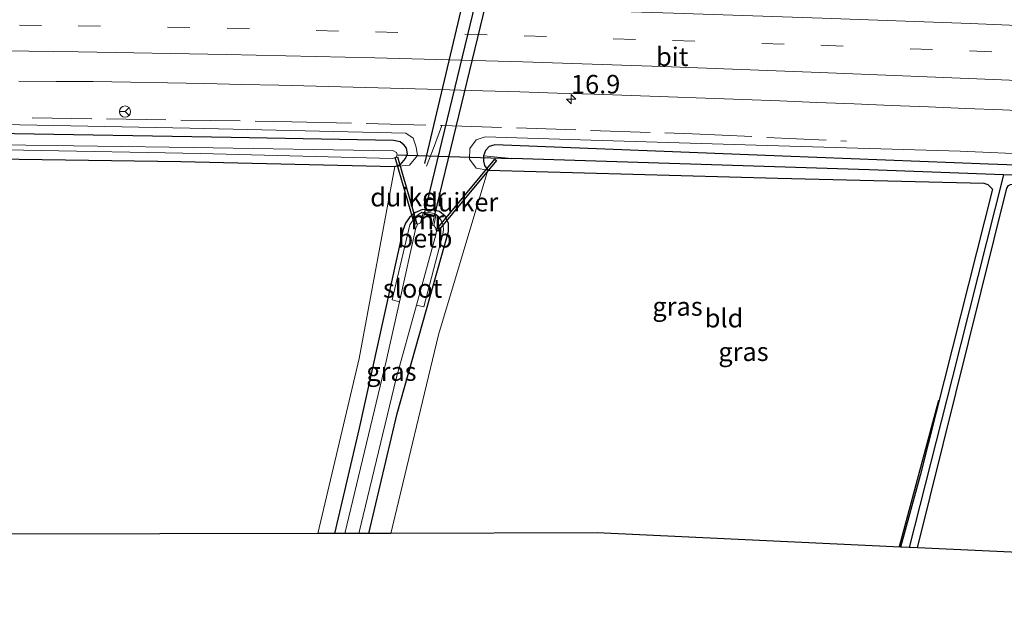
# Model space of a CAD drawing. Units: metres. Extents: x 239996 to 250007, y 525891 to 528102.
# Drawn here: x 243773 to 243905, y 526986 to 527064 of the extents above; entities that cross this region are included whole.
import ezdxf
from ezdxf.enums import TextEntityAlignment as Align

# ---------------------------------------------------------------- set-up
doc = ezdxf.new("R2010")
doc.units = ezdxf.units.M
doc.linetypes.add('IE-TERREINAFSCHEIDING', pattern=[10, 8, -2])
doc.linetypes.add('VW-3-9_STREEP', pattern=[12, 3, -9])
doc.layers.get('0').update_dxf_attribs({"lineweight": 25})
for name, color, linetype, lineweight in [('B-ME-AM-KILOMETR-S-B1', 7, 'Continuous', 18), ('B-ME-GW-KRUINLIJN-L-B1', 93, 'Continuous', 18), ('B-ME-IE-GRASLAND-GV-B6', 93, 'Continuous', 18), ('B-ME-IE-GRONDWERKLIJN-GROND_INGERICHT-GV-B6', 253, 'Continuous', 18), ('B-ME-IE-HULPGEOMETRIE-L-B1', 53, 'Continuous', 18), ('B-ME-IE-TERREINAFSCHEIDING-RASTERHEKWERK-L-B1', 8, 'IE-TERREINAFSCHEIDING', 18), ('B-ME-MW-MUUR-GV-B6', 8, 'IE-TERREINAFSCHEIDING-KUNSTMATIG', 18), ('B-ME-OB-BEKLEDING-GV-B6', 253, 'Continuous', 18), ('B-ME-OG-WATER-GV-B6', 153, 'Continuous', 18), ('B-ME-VH-VERH_SOORT-BITUMEN-GV-B6', 8, 'IE-TERREINAFSCHEIDING-NATUURLIJK-HOUTWAL', 18), ('B-ME-VW-MARKERING-39STREEP-015-L-B1', 255, 'VW-3-9_STREEP', 18), ('B-ME-VW-MARKERING-STREEP-015-L-B1', 7, 'Continuous', 18), ('B-ME-VW-MEUBILAIR_WEGMEUBILAIR-RONA-S-B1', 8, 'Continuous', 18)]:
    doc.layers.add(name, color=color, linetype=linetype, lineweight=lineweight)
for name, color, linetype in [('B-ME-FV-FAUNAPASSAGE-FAUNATUNNEL-L-B1', 10, 'Continuous'), ('B-ME-GR-BOMENRIJ-L-B1', 10, 'Continuous'), ('B-ME-GW-INSTEEKWATERGANG-L-B1', 10, 'Continuous'), ('B-ME-GW-WATERGANG-GREPPEL-L-B1', 10, 'Continuous'), ('B-ME-KG-KADASTRAAL-OPNAMEDTMGRENS-L-B1', 10, 'Continuous'), ('B-ME-KW-DUIKER-GV-B6', 10, 'Continuous'), ('B-ME-KW-DUIKER-L-B1', 10, 'Continuous')]:
    doc.layers.add(name, color=color, linetype=linetype)
doc.styles.add('NLCS-ISO', font='NLCS-ISO.TTF')
doc.linetypes.add('IE-TERREINAFSCHEIDING-KUNSTMATIG', pattern='A,4,[82,NLCS.SHX,S=0.75,R=90,X=0,Y=0],4,-2', length=10)
doc.linetypes.add('IE-TERREINAFSCHEIDING-NATUURLIJK-HOUTWAL', pattern='A,7,-1.5,[67,NLCS.SHX,S=0.75,R=45,X=0,Y=0],-1.5,7,-1.5,[70,NLCS.SHX,S=0.75,R=0,X=0,Y=0],-1.5', length=20)

# ---------------------------------------------------------------- blocks, each defined once
blk = doc.blocks.new('hecto')
for p, q in [((0, 0.625), (-0.625, 0)), ((0, -0.625), (0, 0.625)), ((-0.625, 0), (0.625, 0)), ((0.625, 0), (0, -0.625))]:
    blk.add_line(p, q)
blk = doc.blocks.new('wegwijzer')
for q in [(-0.53, -0.53), (0, 0.75), (0.53, -0.53)]:
    blk.add_line((0, 0), q)
blk.add_circle((0, 0), 0.75)

msp = doc.modelspace()

# ---------------------------------------------------------------- linework, layer by layer
at = {"layer": 'B-ME-FV-FAUNAPASSAGE-FAUNATUNNEL-L-B1'}
msp.add_line((243827.11, 527044.248, 12.516), (243840.837, 527102.304, 12.406), dxfattribs=at)
at = {"layer": 'B-ME-GR-BOMENRIJ-L-B1'}
msp.add_line((243896.215, 527012.364, 12.203), (243890.913, 526992.673, 12.19), dxfattribs=at)
at = {"layer": 'B-ME-GW-INSTEEKWATERGANG-L-B1'}
for points in [[(243823.076, 527043.817, 12.564), (243823.818, 527044.096, 12.565), (243824.509, 527044.912, 12.565), (243824.772, 527045.558, 12.565), (243824.653, 527046.299, 12.565), (243824.318, 527046.73, 12.565), (243823.768, 527047.137, 12.565), (243822.884, 527047.352, 12.565), (243801.028, 527047.748, 12.537), (243769.19, 527048.299, 12.594), (243736.495, 527048.668, 12.589), (243701.224, 527048.316, 12.587), (243682.533, 527048.139, 12.547)], [(244040.139, 527038.271, 12.747), (244011.511, 527039.681, 12.647), (243975.349, 527041.197, 12.667), (243936.279, 527042.925, 12.378), (243902.936, 527044.132, 12.019), (243875.252, 527045.234, 12.508), (243836.523, 527046.762, 12.569), (243835.777, 527046.535, 12.569), (243835.27, 527045.987, 12.569), (243835.01, 527045.256, 12.568)], [(243682.73, 527044.745, 12.563), (243721.131, 527045.206, 12.679), (243746.904, 527045.231, 12.587), (243772.517, 527044.84, 12.618), (243794.282, 527044.491, 12.626), (243823.076, 527043.817, 12.564)], [(243835.01, 527045.256, 12.568), (243835.01, 527044.542, 12.573), (243835.14, 527043.993, 12.571), (243835.593, 527043.331, 12.57)], [(243835.593, 527043.331, 12.57), (243874.609, 527042.265, 12.508), (243902.316, 527041.583, 12.019), (243902.865, 527041.407, 12.019), (243903.482, 527040.781, 12.019), (243893.734, 527002.285, 12.256), (243891.115, 526992.664, 12.272)], [(243893.415, 526992.557, 12.26), (243905.415, 527040.904, 11.983), (243905.629, 527041.264, 11.983), (243905.906, 527041.434, 11.983), (243906.88, 527041.575, 11.983), (243935.93, 527040.184, 12.378), (243969.589, 527038.691, 12.663), (243970.061, 527038.612, 12.663), (243970.274, 527038.273, 12.663), (243964.123, 527013.441, 12.749), (243958.29, 526989.548, 12.759)], [(243819.569, 526994.495, 12.562), (243823.388, 527010.644, 12.59), (243830.272, 527035.109, 12.679), (243830.283, 527036.193, 12.679), (243829.826, 527037.143, 12.679), (243829.092, 527037.77, 12.679), (243828.247, 527038.016, 12.679), (243826.805, 527038.046, 12.679), (243825.761, 527037.601, 12.679), (243825.04, 527036.987, 12.679), (243824.518, 527036.219, 12.678), (243824.148, 527035.238, 12.679), (243818.287, 527008.657, 12.769), (243814.935, 526994.485, 12.677)]]:
    msp.add_polyline3d(points, dxfattribs=at)
at = {"layer": 'B-ME-GW-KRUINLIJN-L-B1'}
for points in [[(243823.076, 527043.817, 12.564), (243825.025, 527044.004, 12.604), (243826.108, 527045.338, 12.806), (243825.947, 527046.454, 13.087), (243825.54, 527047.632, 13.262), (243824.552, 527048.321, 13.352), (243795.473, 527049.007, 13.446), (243754.262, 527049.786, 13.425), (243711.594, 527049.708, 13.389), (243682.481, 527049.039, 13.317)], [(244040.07, 527039.753, 13.587), (244030.032, 527040.27, 13.519), (244000.872, 527041.357, 13.491), (243964.927, 527043.077, 13.315), (243929.682, 527044.568, 13.303), (243899.156, 527045.904, 13.287), (243873.169, 527046.661, 13.421), (243849.488, 527047.373, 13.421), (243835.206, 527047.815, 13.201), (243834.005, 527047.439, 13.128), (243833.175, 527046.254, 12.948), (243833.098, 527044.839, 12.635), (243834.026, 527043.618, 12.581), (243835.593, 527043.331, 12.57)]]:
    msp.add_polyline3d(points, dxfattribs=at)
at = {"layer": 'B-ME-GW-WATERGANG-GREPPEL-L-B1'}
for points in [[(243904.957, 527042.726, 11.757), (243886.879, 527043.375, 11.75), (243838.811, 527044.917, 11.734)], [(243904.957, 527042.726, 11.757), (243898.04, 527015.37, 11.779), (243892.256, 526992.611, 11.818)], [(243971.985, 527039.952, 11.796), (243967.562, 527040.169, 11.791), (243926.666, 527041.947, 11.766), (243904.957, 527042.726, 11.757)]]:
    msp.add_polyline3d(points, dxfattribs=at)
at = {"layer": 'B-ME-IE-GRASLAND-GV-B6'}
for points in [[(243772.489, 527055.313, 13.685), (243777.49, 527055.278, 13.683), (243782.489, 527055.264, 13.689), (243787.488, 527055.176, 13.702), (243792.488, 527055.085, 13.695), (243797.486, 527054.982, 13.7), (243802.484, 527054.855, 13.69), (243807.483, 527054.757, 13.698), (243812.481, 527054.638, 13.692), (243817.48, 527054.495, 13.696), (243822.477, 527054.366, 13.697), (243827.476, 527054.233, 13.696), (243834.901, 527054.016, 13.691), (243839.899, 527053.875, 13.683), (243844.896, 527053.718, 13.677), (243849.893, 527053.564, 13.678), (243854.89, 527053.389, 13.681), (243859.887, 527053.216, 13.675), (243864.884, 527053.043, 13.668), (243869.88, 527052.849, 13.67), (243874.876, 527052.649, 13.665), (243879.872, 527052.454, 13.666), (243884.868, 527052.257, 13.67), (243889.864, 527052.048, 13.668), (243894.86, 527051.845, 13.668), (243899.856, 527051.638, 13.697), (243904.852, 527051.451, 13.675), (243909.847, 527051.241, 13.685)], [(243682.481, 527049.039, 13.317), (243711.594, 527049.708, 13.389), (243754.262, 527049.786, 13.425), (243795.473, 527049.007, 13.446), (243824.552, 527048.321, 13.352), (243825.54, 527047.632, 13.262), (243825.947, 527046.454, 13.087), (243826.108, 527045.338, 12.806), (243825.025, 527044.004, 12.604), (243823.076, 527043.817, 12.564), (243823.818, 527044.096, 12.565), (243824.509, 527044.912, 12.565), (243824.772, 527045.558, 12.565), (243824.653, 527046.299, 12.565), (243824.318, 527046.73, 12.565), (243823.768, 527047.137, 12.565), (243822.884, 527047.352, 12.565), (243801.028, 527047.748, 12.537), (243769.19, 527048.299, 12.594), (243736.495, 527048.668, 12.589), (243701.224, 527048.316, 12.587), (243682.533, 527048.139, 12.547), (243682.481, 527049.039, 13.317)], [(243929.682, 527044.568, 13.303), (243899.156, 527045.904, 13.287), (243873.169, 527046.661, 13.421), (243849.488, 527047.373, 13.421), (243835.206, 527047.815, 13.201), (243834.005, 527047.439, 13.128), (243833.175, 527046.254, 12.948), (243833.098, 527044.839, 12.635), (243834.026, 527043.618, 12.581), (243835.593, 527043.331, 12.57), (243828.93, 527021.215, 12.496), (243822.547, 526994.501, 12.49), (243819.569, 526994.495, 12.562), (243823.388, 527010.644, 12.59), (243830.272, 527035.109, 12.679), (243830.283, 527036.193, 12.679), (243829.826, 527037.143, 12.679), (243829.092, 527037.77, 12.679), (243828.247, 527038.016, 12.679), (243826.805, 527038.046, 12.679), (243825.761, 527037.601, 12.679), (243825.04, 527036.987, 12.679), (243824.518, 527036.219, 12.678), (243824.148, 527035.238, 12.679), (243818.287, 527008.657, 12.769), (243814.935, 526994.485, 12.677), (243812.732, 526994.48, 12.612), (243818.273, 527018.002, 12.688), (243823.076, 527043.817, 12.564), (243825.025, 527044.004, 12.604), (243826.108, 527045.338, 12.806), (243825.947, 527046.454, 13.087), (243825.54, 527047.632, 13.262), (243824.552, 527048.321, 13.352), (243795.473, 527049.007, 13.446), (243754.262, 527049.786, 13.425)], [(243769.19, 527048.299, 12.594), (243801.028, 527047.748, 12.537), (243822.884, 527047.352, 12.565), (243823.768, 527047.137, 12.565), (243824.318, 527046.73, 12.565), (243824.653, 527046.299, 12.565), (243824.772, 527045.558, 12.565), (243824.509, 527044.912, 12.565), (243823.818, 527044.096, 12.565), (243823.076, 527043.817, 12.564), (243794.282, 527044.491, 12.626), (243772.517, 527044.84, 12.618)], [(243835.593, 527043.331, 12.57), (243834.026, 527043.618, 12.581), (243833.098, 527044.839, 12.635), (243833.175, 527046.254, 12.948), (243834.005, 527047.439, 13.128), (243835.206, 527047.815, 13.201), (243849.488, 527047.373, 13.421), (243873.169, 527046.661, 13.421), (243899.156, 527045.904, 13.287), (243929.682, 527044.568, 13.303), (243964.927, 527043.077, 13.315), (244000.872, 527041.357, 13.491)], [(243751.96, 527046.309, 11.897), (243773.101, 527046.031, 11.897), (243796.915, 527045.599, 11.897), (243822.728, 527044.924, 11.897), (243823.206, 527045.06, 11.897), (243823.405, 527045.412, 11.897), (243823.306, 527045.719, 11.897), (243822.899, 527045.955, 11.897), (243795.958, 527046.398, 11.897), (243770.206, 527046.754, 11.897)], [(243835.01, 527045.256, 12.568), (243835.27, 527045.987, 12.569), (243835.777, 527046.535, 12.569), (243836.523, 527046.762, 12.569), (243875.252, 527045.234, 12.508), (243902.936, 527044.132, 12.019), (243936.279, 527042.925, 12.378), (243975.349, 527041.197, 12.667), (244011.511, 527039.681, 12.647), (244040.139, 527038.271, 12.747), (244040.212, 527036.694, 11.856), (243988.359, 527039.15, 11.815), (243971.985, 527039.952, 11.796), (243967.562, 527040.169, 11.791), (243926.666, 527041.947, 11.766), (243904.957, 527042.726, 11.757), (243886.879, 527043.375, 11.75), (243838.811, 527044.917, 11.734), (243835.01, 527045.256, 12.568)], [(243975.349, 527041.197, 12.667), (243936.279, 527042.925, 12.378), (243902.936, 527044.132, 12.019), (243875.252, 527045.234, 12.508), (243836.523, 527046.762, 12.569), (243835.777, 527046.535, 12.569), (243835.27, 527045.987, 12.569), (243835.01, 527045.256, 12.568), (243835.01, 527044.542, 12.573), (243835.14, 527043.993, 12.571), (243835.593, 527043.331, 12.57)], [(243838.811, 527044.917, 11.734), (243886.879, 527043.375, 11.75), (243904.957, 527042.726, 11.757), (243898.04, 527015.37, 11.779), (243892.256, 526992.611, 11.818), (243891.115, 526992.664, 12.272), (243893.734, 527002.285, 12.256), (243903.482, 527040.781, 12.019), (243902.865, 527041.407, 12.019), (243902.316, 527041.583, 12.019), (243874.609, 527042.265, 12.508), (243835.593, 527043.331, 12.57), (243835.14, 527043.993, 12.571), (243835.01, 527044.542, 12.573), (243835.01, 527045.256, 12.568), (243838.811, 527044.917, 11.734)], [(243958.29, 526989.548, 12.759), (243964.123, 527013.441, 12.749), (243970.274, 527038.273, 12.663), (243970.061, 527038.612, 12.663), (243969.589, 527038.691, 12.663), (243935.93, 527040.184, 12.378), (243906.88, 527041.575, 11.983), (243905.906, 527041.434, 11.983), (243905.629, 527041.264, 11.983), (243905.415, 527040.904, 11.983), (243893.415, 526992.557, 12.26), (243892.256, 526992.611, 11.818), (243898.04, 527015.37, 11.779), (243904.957, 527042.726, 11.757), (243926.666, 527041.947, 11.766), (243967.562, 527040.169, 11.791), (243971.985, 527039.952, 11.796), (243965.76, 527014.015, 11.693), (243959.923, 526989.472, 11.636), (243958.29, 526989.548, 12.759)], [(243814.935, 526994.485, 12.677), (243818.287, 527008.657, 12.769), (243824.148, 527035.238, 12.679), (243824.518, 527036.219, 12.678), (243825.04, 527036.987, 12.679), (243825.761, 527037.601, 12.679), (243826.805, 527038.046, 12.679), (243828.247, 527038.016, 12.679), (243829.092, 527037.77, 12.679), (243829.826, 527037.143, 12.679), (243830.283, 527036.193, 12.679), (243830.272, 527035.109, 12.679), (243823.388, 527010.644, 12.59), (243819.569, 526994.495, 12.562), (243818.233, 526994.492, 11.644), (243823.243, 527015.343, 11.644), (243825.979, 527025.213, 11.644), (243826.992, 527024.987, 12.377), (243829.552, 527034.898, 12.386), (243829.598, 527035.513, 12.386), (243829.521, 527036.019, 12.386), (243829.368, 527036.507, 12.386), (243829.022, 527037.005, 12.386), (243828.47, 527037.503, 12.386), (243827.544, 527037.669, 12.386), (243826.743, 527037.682, 12.386), (243826.315, 527037.42, 12.386), (243825.773, 527036.975, 12.386), (243825.086, 527036.004, 12.386), (243822.709, 527025.896, 12.378), (243823.689, 527025.655, 11.644), (243821.919, 527017.665, 11.644), (243816.342, 526994.488, 11.644), (243814.935, 526994.485, 12.677)]]:
    msp.add_polyline3d(points, dxfattribs=at)
at = {"layer": 'B-ME-IE-GRONDWERKLIJN-GROND_INGERICHT-GV-B6'}
for points in [[(243823.076, 527043.817, 12.564), (243818.273, 527018.002, 12.688), (243812.732, 526994.48, 12.612), (243748.823, 526994.349, 12.407), (243684.458, 527014.878, 12.616), (243682.73, 527044.745, 12.563), (243721.131, 527045.206, 12.679), (243746.904, 527045.231, 12.587), (243772.517, 527044.84, 12.618), (243794.282, 527044.491, 12.626), (243823.076, 527043.817, 12.564)], [(243835.593, 527043.331, 12.57), (243874.609, 527042.265, 12.508), (243902.316, 527041.583, 12.019), (243902.865, 527041.407, 12.019), (243903.482, 527040.781, 12.019), (243893.734, 527002.285, 12.256), (243891.115, 526992.664, 12.272), (243850.28, 526994.558, 12.329), (243822.547, 526994.501, 12.49), (243828.93, 527021.215, 12.496), (243835.593, 527043.331, 12.57)], [(243893.415, 526992.557, 12.26), (243905.415, 527040.904, 11.983), (243905.629, 527041.264, 11.983), (243905.906, 527041.434, 11.983), (243906.88, 527041.575, 11.983), (243935.93, 527040.184, 12.378), (243969.589, 527038.691, 12.663), (243970.061, 527038.612, 12.663), (243970.274, 527038.273, 12.663), (243964.123, 527013.441, 12.749), (243958.29, 526989.548, 12.759), (243893.415, 526992.557, 12.26)]]:
    msp.add_polyline3d(points, dxfattribs=at)
at = {"layer": 'B-ME-IE-HULPGEOMETRIE-L-B1'}
msp.add_line((243838.811, 527044.917, 11.734), (243835.01, 527045.256, 12.568), dxfattribs=at)
at = {"layer": 'B-ME-IE-TERREINAFSCHEIDING-RASTERHEKWERK-L-B1'}
for points in [[(243774.282, 527050.379, 13.597), (243809.229, 527049.859, 13.609), (243829.411, 527049.353, 13.629)], [(243829.411, 527049.353, 13.629), (243828.346, 527046.515, 13.535), (243827.326, 527043.872, 12.525)], [(243829.411, 527049.353, 13.629), (243829.428, 527049.353, 13.629), (243863.114, 527048.239, 13.645), (243883.865, 527047.232, 13.621)]]:
    msp.add_polyline3d(points, dxfattribs=at)
at = {"layer": 'B-ME-KG-KADASTRAAL-OPNAMEDTMGRENS-L-B1'}
msp.add_polyline3d([(244042.593, 526985.638, 12.974), (243961.438, 526989.402, 12.756), (243959.923, 526989.472, 11.636), (243958.29, 526989.548, 12.759), (243893.415, 526992.557, 12.26), (243892.256, 526992.611, 11.818), (243891.115, 526992.664, 12.272), (243850.28, 526994.558, 12.329), (243822.547, 526994.501, 12.49), (243819.569, 526994.495, 12.562), (243818.233, 526994.492, 11.644), (243816.342, 526994.488, 11.644), (243814.935, 526994.485, 12.677), (243812.732, 526994.48, 12.612), (243748.823, 526994.349, 12.407), (243745.722, 526994.343, 11.917), (243742.921, 526994.337, 12.395), (243685.653, 526994.219, 12.595)], dxfattribs=at)
at = {"layer": 'B-ME-KW-DUIKER-GV-B6'}
for points in [[(243845.855, 527109.302, 11.6), (243828.373, 527037.182, 11.64), (243827.047, 527037.465, 11.64), (243844.502, 527109.558, 11.6), (243845.855, 527109.302, 11.6)], [(243826.0229, 527036.1474, 11.5025), (243825.7348, 527036.064, 11.5025), (243823.1308, 527045.0631, 11.6495), (243823.419, 527045.1465, 11.6495), (243826.0229, 527036.1474, 11.5025)], [(243828.6269, 527035.3256, 11.6426), (243836.5201, 527044.819, 11.7333), (243836.7508, 527044.6272, 11.7333), (243828.8576, 527035.1338, 11.6426), (243828.6269, 527035.3256, 11.6426)]]:
    msp.add_polyline3d(points, dxfattribs=at)
at = {"layer": 'B-ME-KW-DUIKER-L-B1'}
msp.add_line((243823.405, 527045.412, 11.897), (243838.811, 527044.917, 11.734), dxfattribs=at)
at = {"layer": 'B-ME-MW-MUUR-GV-B6'}
msp.add_polyline3d([(243826.532, 527036.264, 11.644), (243826.88, 527037.603, 12.203), (243828.588, 527037.238, 12.125), (243828.31, 527035.891, 11.644), (243828.114, 527035.931, 11.64), (243828.352, 527037.084, 11.64), (243827.026, 527037.367, 11.64), (243826.726, 527036.214, 11.64), (243826.532, 527036.264, 11.644)], dxfattribs=at)
at = {"layer": 'B-ME-OB-BEKLEDING-GV-B6'}
msp.add_polyline3d([(243823.689, 527025.655, 11.644), (243822.709, 527025.896, 12.378), (243825.086, 527036.004, 12.386), (243825.773, 527036.975, 12.386), (243826.315, 527037.42, 12.386), (243826.743, 527037.682, 12.386), (243827.544, 527037.669, 12.386), (243828.47, 527037.503, 12.386), (243829.022, 527037.005, 12.386), (243829.368, 527036.507, 12.386), (243829.521, 527036.019, 12.386), (243829.598, 527035.513, 12.386), (243829.552, 527034.898, 12.386), (243826.992, 527024.987, 12.377), (243825.979, 527025.213, 11.644), (243828.595, 527034.653, 11.644), (243828.677, 527035.163, 11.644), (243828.563, 527035.633, 11.644), (243828.31, 527035.891, 11.644), (243828.588, 527037.238, 12.125), (243826.88, 527037.603, 12.203), (243826.532, 527036.264, 11.644), (243826.154, 527036.084, 11.644), (243825.894, 527035.61, 11.644), (243823.689, 527025.655, 11.644)], dxfattribs=at)
at = {"layer": 'B-ME-OG-WATER-GV-B6'}
for points in [[(243682.613, 527046.76, 11.899), (243699.793, 527046.943, 11.897), (243733.945, 527047.058, 11.897), (243770.206, 527046.754, 11.897), (243795.958, 527046.398, 11.897), (243822.899, 527045.955, 11.897), (243823.306, 527045.719, 11.897), (243823.405, 527045.412, 11.897), (243823.206, 527045.06, 11.897), (243822.728, 527044.924, 11.897), (243796.915, 527045.599, 11.897), (243773.101, 527046.031, 11.897), (243751.96, 527046.309, 11.897), (243723.338, 527046.337, 11.897), (243699.286, 527046.04, 11.897), (243682.672, 527045.748, 11.899), (243682.613, 527046.76, 11.899)], [(243825.979, 527025.213, 11.644), (243823.243, 527015.343, 11.644), (243818.233, 526994.492, 11.644), (243816.342, 526994.488, 11.644), (243821.919, 527017.665, 11.644), (243823.689, 527025.655, 11.644), (243825.894, 527035.61, 11.644), (243826.154, 527036.084, 11.644), (243826.532, 527036.264, 11.644), (243826.726, 527036.214, 11.64), (243827.026, 527037.367, 11.64), (243828.352, 527037.084, 11.64), (243828.114, 527035.931, 11.64), (243828.31, 527035.891, 11.644), (243828.563, 527035.633, 11.644), (243828.677, 527035.163, 11.644), (243828.595, 527034.653, 11.644), (243825.979, 527025.213, 11.644)]]:
    msp.add_polyline3d(points, dxfattribs=at)
at = {"layer": 'B-ME-VH-VERH_SOORT-BITUMEN-GV-B6'}
msp.add_polyline3d([(243909.847, 527051.241, 13.685), (243904.852, 527051.451, 13.675), (243899.856, 527051.638, 13.697), (243894.86, 527051.845, 13.668), (243889.864, 527052.048, 13.668), (243884.868, 527052.257, 13.67), (243879.872, 527052.454, 13.666), (243874.876, 527052.649, 13.665), (243869.88, 527052.849, 13.67), (243864.884, 527053.043, 13.668), (243859.887, 527053.216, 13.675), (243854.89, 527053.389, 13.681), (243849.893, 527053.564, 13.678), (243844.896, 527053.718, 13.677), (243839.899, 527053.875, 13.683), (243834.901, 527054.016, 13.691), (243827.476, 527054.233, 13.696), (243822.477, 527054.366, 13.697), (243817.48, 527054.495, 13.696), (243812.481, 527054.638, 13.692), (243807.483, 527054.757, 13.698), (243802.484, 527054.855, 13.69), (243797.486, 527054.982, 13.7), (243792.488, 527055.085, 13.695), (243787.488, 527055.176, 13.702), (243782.489, 527055.264, 13.689), (243777.49, 527055.278, 13.683), (243772.489, 527055.313, 13.685)], dxfattribs=at)
at = {"layer": 'B-ME-VW-MARKERING-39STREEP-015-L-B1'}
msp.add_polyline3d([(243681.7209, 527062.1898, 13.9848), (243700.6561, 527062.6018, 13.9863), (243720.6335, 527062.8147, 13.9962), (243740.6032, 527063.0271, 13.9866), (243760.5465, 527062.9717, 13.9789), (243780.4815, 527062.7707, 13.9764), (243800.5069, 527062.421, 13.9869), (243820.4805, 527061.9287, 13.9795), (243840.4653, 527061.4029, 13.973), (243860.4446, 527060.7755, 13.9721), (243880.4085, 527060.1437, 13.9717), (243900.3922, 527059.3755, 13.9856), (243920.3865, 527058.5907, 13.9944), (243940.3449, 527057.683, 14.017), (243960.3455, 527056.8447, 14.0297), (243980.2997, 527055.9338, 14.0324), (244000.2785, 527055.0284, 14.0548), (244020.2615, 527054.1707, 14.0848), (244039.4377, 527053.2969, 14.1162)], dxfattribs=at)
at = {"layer": 'B-ME-VW-MARKERING-STREEP-015-L-B1'}
for points in [[(243681.506, 527065.9044, 14.089), (243700.5941, 527066.2783, 14.0841), (243720.5919, 527066.5619, 14.0874), (243740.5911, 527066.7041, 14.075), (243760.591, 527066.6936, 14.0731), (243780.5899, 527066.4812, 14.0691), (243800.586, 527066.0972, 14.0704), (243820.5802, 527065.6209, 14.0696), (243840.5729, 527065.0784, 14.0615), (243860.563, 527064.4506, 14.0569), (243880.5521, 527063.7904, 14.0662), (243900.5382, 527063.0496, 14.0685), (243920.5202, 527062.2026, 14.0889), (243940.5023, 527061.3567, 14.1111), (243960.4835, 527060.4896, 14.1171), (243980.464, 527059.6071, 14.118), (244000.4435, 527058.7017, 14.1414), (244020.4237, 527057.8118, 14.1731), (244039.2657, 527056.9837, 14.2136)], [(243681.9221, 527058.712, 13.9016), (243700.7035, 527059.1087, 13.8965), (243720.6655, 527059.3557, 13.9053), (243740.5795, 527059.5417, 13.9018), (243760.5395, 527059.5087, 13.9012), (243780.4745, 527059.2757, 13.8964), (243800.4255, 527058.9117, 13.9107), (243820.3895, 527058.4317, 13.9014), (243840.3115, 527057.8987, 13.8997), (243860.3175, 527057.2367, 13.8926), (243880.2645, 527056.4717, 13.8851), (243900.2665, 527055.6787, 13.8979), (243920.1675, 527054.8477, 13.9072), (243940.1965, 527054.0187, 13.9324), (243960.1605, 527053.1977, 13.9494), (243980.1415, 527052.2883, 13.9529), (244000.1115, 527051.4013, 13.977), (244020.0782, 527050.5272, 13.9981), (244039.6071, 527049.6646, 14.0346)]]:
    msp.add_polyline3d(points, dxfattribs=at)

# ---------------------------------------------------------------- block references
at = {"layer": 'B-ME-AM-KILOMETR-S-B1', "rotation": 90}
msp.add_blockref('hecto', (243846.778, 527052.875, 13.817), dxfattribs=at)
at = {"layer": 'B-ME-VW-MEUBILAIR_WEGMEUBILAIR-RONA-S-B1', "rotation": 90}
msp.add_blockref('wegwijzer', (243786.774, 527051.226, 13.67), dxfattribs=at)

# ---------------------------------------------------------------- texts
at = {"layer": 'B-ME-AM-KILOMETR-S-B1', "ltscale": 0.2, "style": 'NLCS-ISO'}
msp.add_text('16.9', height=2.5, dxfattribs=at).set_placement((243846.778, 527052.875, 13.817), align=Align.BOTTOM_LEFT)
at = {"layer": 'B-ME-IE-GRASLAND-GV-B6', "ltscale": 0.2, "style": 'NLCS-ISO'}
for p in [(243861.109, 527025.017), (243869.9835, 527018.9335), (243822.609, 527016.2655)]:
    msp.add_text('gras', height=2.5, dxfattribs=at).set_placement(p, align=Align.MIDDLE_CENTER)
at = {"layer": 'B-ME-IE-GRONDWERKLIJN-GROND_INGERICHT-GV-B6', "ltscale": 0.2, "style": 'NLCS-ISO'}
msp.add_text('bld', height=2.5, dxfattribs=at).set_placement((243867.3695, 527023.4474), align=Align.MIDDLE_CENTER)
at = {"layer": 'B-ME-KW-DUIKER-GV-B6', "ltscale": 0.2, "style": 'NLCS-ISO'}
for p in [(243824.8661, 527039.7137), (243831.8765, 527039.0462)]:
    msp.add_text('duiker', height=2.5, dxfattribs=at).set_placement(p, align=Align.MIDDLE_CENTER)
at = {"layer": 'B-ME-MW-MUUR-GV-B6', "ltscale": 0.2, "style": 'NLCS-ISO'}
msp.add_text('mr', height=2.5, dxfattribs=at).set_placement((243827.4511, 527036.6507), align=Align.MIDDLE_CENTER)
at = {"layer": 'B-ME-OB-BEKLEDING-GV-B6', "ltscale": 0.2, "style": 'NLCS-ISO'}
msp.add_text('betb', height=2.5, dxfattribs=at).set_placement((243827.1297, 527034.1896), align=Align.MIDDLE_CENTER)
at = {"layer": 'B-ME-OG-WATER-GV-B6', "ltscale": 0.2, "style": 'NLCS-ISO'}
msp.add_text('sloot', height=2.5, dxfattribs=at).set_placement((243825.4626, 527027.4424), align=Align.MIDDLE_CENTER)
at = {"layer": 'B-ME-VH-VERH_SOORT-BITUMEN-GV-B6', "ltscale": 0.2, "style": 'NLCS-ISO'}
msp.add_text('bit', height=2.5, dxfattribs=at).set_placement((243860.397, 527058.6029), align=Align.MIDDLE_CENTER)

doc.saveas('drawing.dxf')
